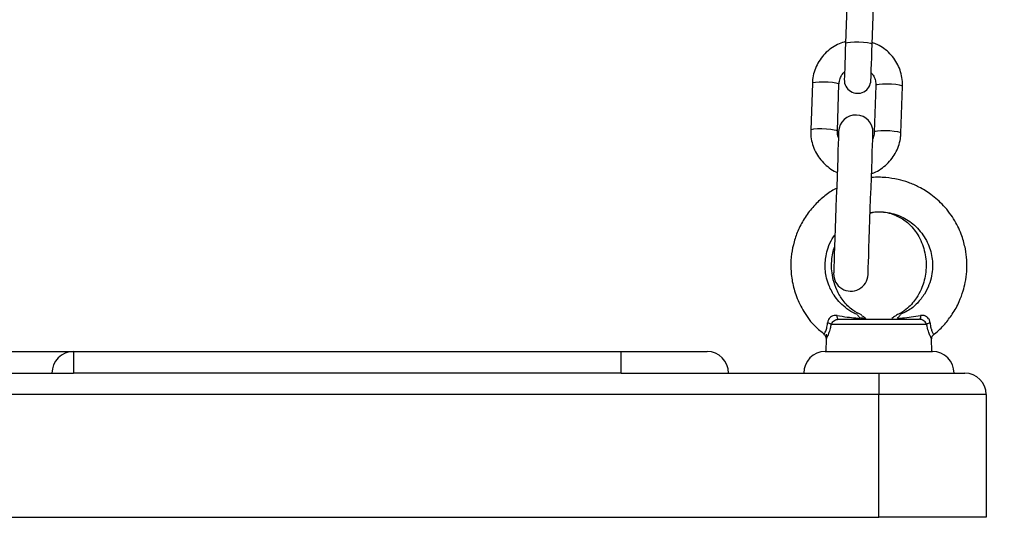
# Model space of a CAD drawing. Units: millimetres. Extents: x 0.1 to 13.3, y -4.7 to 12.1.
# Drawn here: x 2.2 to 2.4, y 7 to 7.1 of the extents above; entities that cross this region are included whole.
import ezdxf

# ---------------------------------------------------------------- set-up
doc = ezdxf.new("R2010")
doc.units = ezdxf.units.MM
doc.header["$PDSIZE"] = -1
doc.layers.add('DIASTASEIS', color=253, linetype='Continuous', lineweight=5)
doc.styles.get("Standard").update_dxf_attribs({"font": 'ARIALN.TTF'})
doc.dimstyles.get("Standard").update_dxf_attribs({"dimtxt": 0.18, "dimasz": 0.15, "dimexe": 0.18, "dimexo": 0.0625, "dimgap": 0.09, "dimtad": 0, "dimtih": 1, "dimtoh": 1, "dimzin": 0, "dimdsep": 46, "dimtxsty": 'Standard', "dimblk": 'OBLIQUE', "dimcen": 0.09, "dimadec": 0, "dimazin": 0, "dimtfac": 1, "dimtofl": 0, "dimtmove": 0, "dimatfit": 3, "dimfxl": 1, "dimtolj": 1, "dimtzin": 0, "dimarcsym": 0})

# ---------------------------------------------------------------- blocks, each defined once
blk = doc.blocks.new('_Oblique')
at = {"color": 0, "linetype": 'ByBlock', "lineweight": -2}
blk.add_line((-0.5, -0.5), (0.5, 0.5), dxfattribs=at)
blk = doc.blocks.new('*D10')
at = {"layer": 'Defpoints', "color": 0}
for p in [(0.6805596000603629, 9.660845598443517), (5.235227009577059, 9.660845598443517), (3.398367017650529, 6.50484301732398)]:
    blk.add_point(p, dxfattribs=at)
at = {"layer": 'DIASTASEIS', "color": 0, "lineweight": -2}
for p, q in [((5.172727009577059, 9.660845598443517), (0.5005596000603629, 9.660845598443517)), ((0.6805596000603629, 9.660845598443517), (0.6805596000603628, 8.264747445673652)), ((0.6805596000603626, 6.50484301732398), (0.6805596000603628, 7.900941170093844)), ((3.335867017650529, 6.50484301732398), (0.5005596000603627, 6.50484301732398))]:
    blk.add_line(p, q, dxfattribs=at)
at = {"layer": 'DIASTASEIS', "color": 0, "linetype": 'ByBlock', "lineweight": -2, "xscale": 0.15, "yscale": 0.15, "zscale": 0.15}
for p, rotation in [((0.6805596000603629, 9.660845598443517), 90), ((0.6805596000603626, 6.50484301732398), 270)]:
    blk.add_blockref('_Oblique', p, dxfattribs=dict(at, rotation=rotation))
at = {"layer": 'DIASTASEIS', "color": 0, "insert": (0.6805596000603628, 8.082844307883748), "char_height": 0.18, "attachment_point": 5}
blk.add_mtext('\\A1;3.20', dxfattribs=at)
blk = doc.blocks.new('OPSHA_S030')
at = {"color": 7, "linetype": 'Continuous', "lineweight": 25}
for p, q in [((16.06067887743002, 7.450633754426455), (16.06029859979635, 7.439747427994227)), ((16.06649486024862, 7.439531063133693), (16.06687489946371, 7.45041737466476)), ((16.0525700231362, 7.430465315872645), (16.05218974550253, 7.419579004341578)), ((16.0583860059548, 7.419362624579882), (16.05876628358847, 7.430248936110949)), ((16.0673610349465, 7.429948811823344), (16.06698075731283, 7.419062500292277)), ((16.0731770177651, 7.418846120530581), (16.07355705698019, 7.429732432061648)), ((16.07917920549399, 7.374350821072078), (16.05692187746054, 7.374350821072078)), ((16.05861083467489, 7.375568096930003), (16.07749024827963, 7.375568096930003)), ((16.05530826051718, 7.372062554055667), (16.0552977700997, 7.372044017011142)), ((16.05578628976828, 7.372069676810717), (16.05575934846884, 7.371037637287593)), ((16.08034173448569, 7.371046428972697), (16.0803369661141, 7.371222441488719)), ((16.05575934846884, 7.371037637287593), (16.05568138559347, 7.36806810408256)), ((16.08041969736105, 7.36806810408256), (16.08034173448569, 7.371046428972697)), ((15.85555068452841, 7.36806810408256), (15.88055054147726, 7.36806810408256)), ((15.88055054147726, 7.36806810408256), (15.88055054147726, 7.363068093949771)), ((15.88055054147726, 7.36806810408256), (16.00805059869772, 7.36806810408256)), ((16.00805059869772, 7.363068093949771), (16.00805059869772, 7.36806810408256)), ((16.00805059869772, 7.36806810408256), (16.02805057962424, 7.36806810408256)), ((16.05555049379355, 7.36806810408256), (16.08055058916098, 7.36806810408256)), ((15.85555068452841, 7.363068093949771), (15.88055054147726, 7.363068093949771)), ((16.00805059869772, 7.363068093949771), (15.88055054147726, 7.363068093949771)), ((16.00805059869772, 7.363068093949771), (16.06805054147726, 7.363068093949771)), ((16.06805054147726, 7.363068093949771), (16.08805052240378, 7.363068093949771)), ((16.06805054147726, 7.363068093949771), (16.06805054147726, 7.358068098718142)), ((16.06805054147726, 7.358068098718142), (15.66805068452841, 7.358068098718142)), ((16.09305063684469, 7.358068098718142), (16.06805054147726, 7.358068098718142)), ((16.06805054147726, 7.329568093115306), (16.06805054147726, 7.358068098718142)), ((16.09305063684469, 7.358068098718142), (16.09305063684469, 7.329568093115306)), ((15.66805068452841, 7.329568093115306), (16.06805054147726, 7.329568093115306)), ((16.09305063684469, 7.329568093115306), (16.06805054147726, 7.329568093115306))]:
    blk.add_line(p, q, dxfattribs=at)
at = {"color": 8, "linetype": 'Continuous', "lineweight": 25, "flags": 128}
for points in [[(16.06029859979635, 7.439747427994227), (16.06034819086081, 7.439820667201495), (16.0607213159371, 7.439948519164538), (16.06141678293234, 7.440039088422274), (16.06235114534384, 7.440081422621226), (16.06341186960226, 7.440070425564265), (16.06447044809347, 7.440007408553576), (16.06539956529623, 7.439900000983691), (16.06608740289694, 7.439761137062526), (16.06645027597433, 7.439607580596423), (16.06649486024862, 7.439531063133693)], [(16.0525700231362, 7.430465315872645), (16.05276195009237, 7.430606265956378), (16.05330435235983, 7.430717160397982), (16.05413214166647, 7.430784632855868), (16.05514494379049, 7.430800547296023), (16.05622092683798, 7.430762966567492), (16.05723015268332, 7.430676450425601), (16.05805102785116, 7.430551399880862), (16.05858437021261, 7.430402939611888), (16.05876628358847, 7.430248936110949), (16.05876628358847, 7.430248936110949)], [(16.07355705698019, 7.429732432061648), (16.07337538202292, 7.429886420661425), (16.07284203966147, 7.430034895831561), (16.07202116449362, 7.430159931475139), (16.07101193864828, 7.43024644761703), (16.0699359556008, 7.430284028345561), (16.0689229150582, 7.430268113905406), (16.06809536417013, 7.43020064144752), (16.06755296190268, 7.430089747005916), (16.0673610349465, 7.429948811823344)], [(16.05218974550253, 7.419579212957835), (16.05238167245871, 7.419719954425311), (16.05292431314474, 7.419830848866916), (16.0537518640328, 7.419898321324801), (16.05476466615683, 7.419914220863795), (16.05584064920431, 7.419876655036425), (16.05685011346823, 7.419790123993373), (16.05767098863608, 7.419665088349795), (16.05820433099753, 7.419516628080821), (16.0583860059548, 7.419362624579882)], [(16.0731770177651, 7.418846314245677), (16.07299534280783, 7.419000109130359), (16.0724617620278, 7.419148584300494), (16.07164088685995, 7.419273619944072), (16.07063166101462, 7.419360136085963), (16.06955567796713, 7.419397716814494), (16.06854287584311, 7.419381802374339), (16.06771532495505, 7.419314329916453), (16.06717268426901, 7.419203435474849), (16.06698075731283, 7.419062500292277)]]:
    blk.add_lwpolyline(points, dxfattribs=at)
at = {"color": 7, "linetype": 'Continuous', "lineweight": 25, "flags": 128}
for points in [[(16.06029859979635, 7.439747427994227), (16.06024352510458, 7.438170110279536), (16.06018940408713, 7.436617752009845), (16.0601383825112, 7.435161029392695), (16.06009332139975, 7.433866297298884), (16.06005565126425, 7.432792519623256), (16.06002775629049, 7.431988572174525), (16.06001035173422, 7.431491082006907), (16.06000439126974, 7.431322683984256)], [(16.06620065172201, 7.43110630422256), (16.06620661218649, 7.431274702245211), (16.06622377832419, 7.431772192412829), (16.06625191171652, 7.43257613986156), (16.06628934343344, 7.433649917537188), (16.06633464296347, 7.434944649630999), (16.06638542612082, 7.436401372248149), (16.06643978555685, 7.43795373051784), (16.06649486024862, 7.439531063133693)], [(16.05868116815573, 7.419215743833995), (16.05867473085409, 7.419031565481639), (16.05865541894919, 7.41848314314506), (16.05862394769674, 7.417582725578761), (16.05858103235251, 7.416350429350352), (16.05852738817221, 7.414813776904559), (16.05846420724875, 7.413007100516772), (16.05839315851217, 7.410970767432666), (16.05831567247397, 7.408750241095042), (16.05823341806418, 7.406395142370677), (16.05814830263144, 7.403958087259745), (16.05806223352438, 7.401493494802928), (16.05797711809164, 7.399056424790835), (16.05789486368185, 7.396701340967631), (16.05781737764364, 7.394480814630008), (16.05774609048849, 7.392444481545901), (16.05768314798361, 7.390637805158114), (16.05762950380331, 7.389101152712321), (16.05758635004049, 7.387868856483912), (16.05755487878805, 7.386968438917613), (16.05753580530173, 7.386420016581035), (16.05752936800009, 7.386235838228679)], [(16.06552449663168, 7.385956650072551), (16.06553093393332, 7.386140828424907), (16.06555000741965, 7.386689250761485), (16.06558147867209, 7.387589668327784), (16.0656246324349, 7.388821964556193), (16.0656782766152, 7.390358602100825), (16.06574121912008, 7.392165278488612), (16.06581250627524, 7.39420162647388), (16.06588999231344, 7.396422137910342), (16.06597224672323, 7.398777236634707), (16.06605736215597, 7.401214291745639), (16.06614343126303, 7.403678884202456), (16.06622854669577, 7.406115954214549), (16.06631080110556, 7.408471052938914), (16.06638828714377, 7.410691564375377), (16.06645933588034, 7.412727912360644), (16.0665225168038, 7.414534588748431), (16.0665761609841, 7.416071226293063), (16.06661907632834, 7.417303522521472), (16.06665054758078, 7.418203940087771), (16.06666985948569, 7.41875236242435), (16.06667629678732, 7.418936540776706)], [(16.05861083467489, 7.375568096930003), (16.05856267412192, 7.375583623939967), (16.05851570566183, 7.37562984734199), (16.05847112138754, 7.3757056048455), (16.05843011339194, 7.375809004003024), (16.05839339693075, 7.375937481814837), (16.05836240251547, 7.376087849432444), (16.05833736856466, 7.376256366664386), (16.05831901033407, 7.376438861185527)], [(16.07778207262045, 7.376438861185527), (16.07776395280844, 7.376256366664386), (16.07773891885763, 7.376087849432444), (16.07770768602377, 7.375937481814837), (16.07767096956259, 7.375809004003024), (16.07762996156698, 7.3757056048455), (16.07758537729269, 7.37562984734199), (16.07753840883261, 7.375583623939967), (16.07749024827963, 7.375568096930003)]]:
    blk.add_lwpolyline(points, dxfattribs=at)
at = {"color": 7, "linetype": 'Continuous', "lineweight": 25}
for centre, radius, start, end in [((16.06310251365785, 7.431214499866421), 0.003100000000000447, 177.9999999980655, 357.9999999980655), ((16.06267863282729, 7.419076141031603), 0.004000000000000288, 357.9999999980655, 177.9999999980655), ((16.06152694943439, 7.386096243739978), 0.004000000000000288, 177.9999999980655, 357.9999999980655), ((16.05573152945244, 7.372925921225253), 0.001856681974443964, 50.12493334952018, 77.79253296346494), ((16.08037013556778, 7.37292472999183), 0.001857969378146126, 102.2172430914105, 129.8652905646806), ((15.88055057256197, 7.363068097109355), 0.00500000000000091, 90, 180), ((16.0280505725611, 7.363068097109355), 0.005000000000000455, 0, 90), ((16.05555057256124, 7.363068097109355), 0.005000000000000455, 90, 180), ((16.08055057256088, 7.363068097109355), 0.005000000000000455, 0, 90), ((16.08805057256059, 7.358068097109246), 0.005, 0, 90)]:
    blk.add_arc(centre, radius, start, end, dxfattribs=at)
for points, knots in [([(16.06031242807394, 7.440142919713473), (16.05981764501549, 7.439995255470642), (16.05873952772954, 7.439673499560961), (16.05721915042768, 7.438822134457261), (16.05578480769027, 7.437693078331215), (16.05457304667353, 7.436326486531236), (16.05361592228174, 7.434774592263004), (16.05294806253615, 7.433081722822173), (16.05263862161583, 7.431620526194585), (16.05258643499901, 7.430741694514602), (16.0525700231362, 7.430465315872645)], [0, 0, 0, 0, 0.1162031496125698, 0.2532031411356003, 0.3901773475821721, 0.5270781791048192, 0.6639012886015123, 0.8006399060535706, 0.9373044085502054, 1, 1, 1, 1]), ([(16.07355705698019, 7.429732432061648), (16.07355796190014, 7.430109402558848), (16.07356031402442, 7.431089248265145), (16.07329244505736, 7.432659484914204), (16.0726964839766, 7.434375776961808), (16.0718061809991, 7.435963262048283), (16.07065556654625, 7.437377346924443), (16.06927233298366, 7.43856186651896), (16.06787650507131, 7.439433608868278), (16.06690569107623, 7.439773599189486), (16.06650821168905, 7.439912801081157)], [0, 0, 0, 0, 0.08534994971013153, 0.2218470208509229, 0.3584337284578007, 0.4950327473356438, 0.6316740967907387, 0.7683881599572275, 0.9051713995946281, 0.9999999999999999, 0.9999999999999999, 0.9999999999999999, 0.9999999999999999]), ([(16.05876628358847, 7.430248936110949), (16.05877643434242, 7.430400029887316), (16.05881216591725, 7.430931893677773), (16.05908790456006, 7.431812560886776), (16.05954196986268, 7.43263363342907), (16.05995174141999, 7.432983852689851), (16.06006590326315, 7.433081423336482)], [0, 0, 0, 0, 0.1425042652586366, 0.5016279327004085, 0.8611541670471392, 1, 1, 1, 1]), ([(16.06626216371542, 7.43286534159801), (16.06641749430192, 7.432697556968598), (16.06683474205666, 7.432246855264786), (16.06721762465777, 7.431333168844269), (16.0673685290064, 7.430502866093995), (16.06736233187503, 7.430044696932548), (16.0673610349465, 7.429948811823344)], [0, 0, 0, 0, 0.2115332971352303, 0.5682190172259797, 0.9096373783650771, 1, 1, 1, 1]), ([(16.05218974550253, 7.419579004341578), (16.05218882694199, 7.419202029750743), (16.05218643933286, 7.41822216072773), (16.0524547033444, 7.416652028554147), (16.05305045071937, 7.414935468707647), (16.05394117306123, 7.413348872353929), (16.05509028936713, 7.41193153356857), (16.05647889064922, 7.410759363265463), (16.05758832523925, 7.410023318856695), (16.05825361010893, 7.409776185435241), (16.05835024316794, 7.409740289145923)], [0, 0, 0, 0, 0.09193182634975114, 0.2389581445313759, 0.3860779205598927, 0.5332109572596622, 0.6803895889163167, 0.8276319679715758, 0.9749634318635716, 1, 1, 1, 1]), ([(16.05863348443991, 7.417853747898555), (16.05860977602488, 7.417903023152341), (16.05842791393907, 7.418281002886253), (16.05838230850414, 7.418810244812668), (16.05838536607071, 7.419267029262066), (16.0583860059548, 7.419362624579882)], [0, 0, 0, 0, 0.105973439303695, 0.8128991617075163, 1, 1, 1, 1]), ([(16.06634584863669, 7.40947427361629), (16.06653178944244, 7.409532874108884), (16.06729762672576, 7.409774232866987), (16.06852468485404, 7.410497269782574), (16.06996285342821, 7.411616292120236), (16.0711735509728, 7.412985506255374), (16.07213088530325, 7.414536738320514), (16.07279902801083, 7.416229693541247), (16.07310841359022, 7.417690908898059), (16.07316060453805, 7.418569741575304), (16.0731770177651, 7.418846120530581)], [0, 0, 0, 0, 0.04735096894717492, 0.1950251707180816, 0.3426564769605318, 0.4902237927839182, 0.637706306938469, 0.7851069740134777, 0.9324195474833523, 1, 1, 1, 1]), ([(16.06698075731283, 7.419062500292277), (16.06697136328394, 7.418911177500597), (16.06693869159308, 7.418384888751227), (16.06675664630048, 7.417885330472238), (16.06662694414145, 7.417529409224009)], [0, 0, 0, 0, 0.2875280768176806, 1, 1, 1, 1]), ([(16.08080283601767, 7.37204424052856), (16.08086704994157, 7.37208715741712), (16.08184403941478, 7.3727401208996), (16.08332863431379, 7.374336549689126), (16.08529784438788, 7.376828757998958), (16.08672744585847, 7.379452602999429), (16.08766094841185, 7.381954836839434), (16.0884541115126, 7.385158382654701), (16.08867444906055, 7.388473873434798), (16.08821760134624, 7.392104337802031), (16.08737629438902, 7.395199508695661), (16.08576521798996, 7.398659185916351), (16.08332518887319, 7.401954503937979), (16.08041147661488, 7.404555950692377), (16.07760018364088, 7.4062890583807), (16.07500367063649, 7.407408983762473), (16.07241261677946, 7.408167785009248), (16.06955375233947, 7.40855575763748), (16.06745095574361, 7.408670188568287), (16.06635068448368, 7.408490626820587), (16.06631127794272, 7.408484195763087)], [0, 0, 0, 0, 0.004429210220476504, 0.0673886818818233, 0.1232808294421299, 0.1867802892074338, 0.2376870588804046, 0.2761085897893177, 0.3758818987146941, 0.4257976762843775, 0.4856403879632027, 0.5591193723032803, 0.6434449236096853, 0.7189608940208077, 0.7818046951940157, 0.8320338896886601, 0.8808107739674915, 0.9360449087455253, 0.9977094294143043, 1, 1, 1, 1]), ([(16.05822006662375, 7.406017144614673), (16.05803195717517, 7.405926412023966), (16.05695146392891, 7.405405247601941), (16.05513646011123, 7.404056460500435), (16.05281401134444, 7.401920850569915), (16.05083071952204, 7.399343503888979), (16.0493026631345, 7.396531247200748), (16.04826814660255, 7.39366287433517), (16.04765893307076, 7.390713667717357), (16.04748256749254, 7.387583579790537), (16.0478259227536, 7.38423470632528), (16.0487973003862, 7.380724247274649), (16.05056990378826, 7.377166234889266), (16.05275797567511, 7.374139110082744), (16.05465115863508, 7.372698559692928), (16.05537692506796, 7.372146313482737)], [0, 0, 0, 0, 0.01554462779053797, 0.08928772867673115, 0.1669586054438204, 0.2501706712776431, 0.3303015538431999, 0.4045327899725348, 0.476431695374099, 0.5538405527810784, 0.6370601870744929, 0.7261038739078056, 0.8233821626966367, 0.9322921766623297, 1, 1, 1, 1]), ([(16.06602517564779, 7.400292610222316), (16.06637318052044, 7.400380344290845), (16.06736852718559, 7.40063127701864), (16.06902950932336, 7.400571820945736), (16.07083736800514, 7.400217411256783), (16.07273608665737, 7.399475243144245), (16.07436705591563, 7.398409604051942), (16.07581196841848, 7.39700480986243), (16.07688759012008, 7.395632943099137), (16.07783642246496, 7.393944551538645), (16.07877661302037, 7.391442390344075), (16.07915820207081, 7.388715838547562), (16.07895177882592, 7.386058251680645), (16.07854225836373, 7.384200240663397), (16.07785950287571, 7.382331543788261), (16.07697469295699, 7.380718228768494), (16.07587829548966, 7.379265458088177), (16.07465873030624, 7.378053489451979), (16.07339777160878, 7.37708120877118), (16.07248775130275, 7.37668967994545), (16.07215539415365, 7.376546685987925)], [0, 0, 0, 0, 0.03396983171072923, 0.09715886554772836, 0.1525430756222722, 0.2008195258873971, 0.2869013110063653, 0.3295969636078756, 0.3804322702560556, 0.4365720568051106, 0.4917768582972134, 0.5998657006595383, 0.6540139656384028, 0.7053882881785315, 0.7530901156127382, 0.8160124317153741, 0.8588490273444884, 0.9091417112010477, 0.9668167823519568, 1, 1, 1, 1]), ([(16.06602803667074, 7.400372763568377), (16.06638519030157, 7.400434223658742), (16.06739766752499, 7.400608453837997), (16.0691121501538, 7.400570061204), (16.07105629968164, 7.400255067914934), (16.07344324132892, 7.399460722963106), (16.0755997909916, 7.398164584918725), (16.07743502860531, 7.396404976170508), (16.07863713452271, 7.394823134695564), (16.07955518120498, 7.393101374844029), (16.08037937239233, 7.390752340696729), (16.08067388011905, 7.388216801012952), (16.08037664581634, 7.38559254567712), (16.07976249774647, 7.383465680287138), (16.07867959472306, 7.381295912507305), (16.07701445292214, 7.379214287912184), (16.0750840385851, 7.377556455524648), (16.07358779871238, 7.376937694250721), (16.07299534280783, 7.376692687565303)], [0, 0, 0, 0, 0.03007447742873024, 0.08525665339672661, 0.1411725828320718, 0.1932355683710514, 0.2932873255330405, 0.3466496329056977, 0.4035462826594166, 0.4578618119400638, 0.508080103512148, 0.6095934678971462, 0.6661367758702967, 0.72649062534918, 0.792445233840725, 0.8659112522201365, 0.9469057923225789, 1, 1, 1, 1]), ([(16.06311718423849, 7.376647417837596), (16.06274620435461, 7.376794121434834), (16.06168485147528, 7.37721383229222), (16.06020051755577, 7.378277289129294), (16.05874031041886, 7.379648703507193), (16.05738059302776, 7.381411796612376), (16.05636314634894, 7.38340332213442), (16.05562968981094, 7.385987008061186), (16.05547278566037, 7.388252413872799), (16.05573608957339, 7.390450579943938), (16.05624553186927, 7.392314919985658), (16.05692497656555, 7.39397038253923), (16.05762071834643, 7.394872163220718), (16.05784098108298, 7.395157655173755)], [0, 0, 0, 0, 0.05406026190001033, 0.1546634120835992, 0.2451526991062983, 0.3255520974328834, 0.4558266731634796, 0.5458127591277958, 0.6889287171420689, 0.7603996870657319, 0.8457076561014832, 0.9511530646736572, 1, 1, 1, 1]), ([(16.06407586534506, 7.376551439458346), (16.06334889940327, 7.376888414765965), (16.0617090989078, 7.377648522280872), (16.05971844295046, 7.379764432448376), (16.05824057879063, 7.382221173361124), (16.0574131383898, 7.384620644752196), (16.05706155981598, 7.386747304440853), (16.05701492480939, 7.388545764893244), (16.05717483242616, 7.390184348982295), (16.05739456273177, 7.391449135602436), (16.05766706127606, 7.392174127054879), (16.05774394472128, 7.392378678018069)], [0, 0, 0, 0, 0.1396402731052004, 0.3149833793209526, 0.4684416315944783, 0.5995688122223491, 0.7103831672323158, 0.8022054417427653, 0.8771530184494497, 0.9653396348901288, 1, 1, 1, 1]), ([(16.05831901033407, 7.376438861185527), (16.05822045862142, 7.376450699480067), (16.05788463850031, 7.37649103908938), (16.05735771446298, 7.376417554803304), (16.05693165026305, 7.376185393027065), (16.05659906255342, 7.375901493442818), (16.05642260647683, 7.375667685294722), (16.05620828890524, 7.375243831623031), (16.05616358606922, 7.374976543614359), (16.05612412889487, 7.374740620547747)], [0, 0, 0, 0, 0.0953736803649573, 0.3249908146053495, 0.4978958262634481, 0.5448988673819599, 0.7364307778579858, 0.7673593383448342, 0.9999999999999999, 0.9999999999999999, 0.9999999999999999, 0.9999999999999999]), ([(16.05831901033407, 7.376438861185527), (16.0591231639598, 7.376317652403706), (16.06057645475876, 7.376098600220523), (16.06234217355878, 7.375885496269113), (16.06331486054178, 7.375795449839408), (16.06368175943381, 7.375761484199977)], [0, 0, 0, 0, 0.4355146964074464, 0.7870753541292028, 1, 1, 1, 1]), ([(16.06308261354452, 7.37656671314857), (16.06307741085102, 7.376573984176723), (16.0630612130869, 7.376596621379342), (16.06326746832811, 7.376307001404477), (16.06353606699186, 7.375953324507229), (16.06368175943381, 7.375761484199977)], [0, 0, 0, 0, 0.1779838019224425, 0.5541245670911693, 1, 1, 1, 1]), ([(16.06401411493307, 7.376433109337306), (16.06410226437283, 7.376394248762374), (16.06440452374837, 7.376260998079253), (16.06477917220828, 7.375968605115524), (16.06504456003195, 7.375761484199977)], [0, 0, 0, 0, 0.2916350909095359, 0.9999999999999999, 0.9999999999999999, 0.9999999999999999, 0.9999999999999999]), ([(16.07218233545309, 7.376493831569171), (16.071954142503, 7.376372763661713), (16.07160301666836, 7.376186473636828), (16.07119788647169, 7.375871626219798), (16.07105604608542, 7.37576139479301)], [0, 0, 0, 0, 0.6498893737808671, 1, 1, 1, 1]), ([(16.07241932352072, 7.375761484199977), (16.07251929566219, 7.375892421450992), (16.07269613186027, 7.376124030430439), (16.07292604115601, 7.376437147251856), (16.07306991659307, 7.376639224493594), (16.07304184239793, 7.376599350890267), (16.07303968866354, 7.37659629195354)], [0, 0, 0, 0, 0.2953067281967181, 0.5223547119991029, 0.9633570437480106, 1, 1, 1, 1]), ([(16.07241932352072, 7.375761484199977), (16.07278621431824, 7.375795454330493), (16.07382717223545, 7.375891835805525), (16.07559623956031, 7.376108552557291), (16.07705054925528, 7.376328318214966), (16.07778207262045, 7.376438861185527)], [0, 0, 0, 0, 0.2129158038052528, 0.6040936246398451, 1, 1, 1, 1]), ([(16.07997695405966, 7.374740620547747), (16.07996169939243, 7.374860904641757), (16.07991905863555, 7.37519712995276), (16.07968726728241, 7.375695662908349), (16.07937316422677, 7.376025891964439), (16.07901923206437, 7.376276852475932), (16.07877524444366, 7.376379651665722), (16.07830552701371, 7.376480107936679), (16.07803653426772, 7.376458912056243), (16.07778207262045, 7.376438861185527)], [0, 0, 0, 0, 0.1196729415791669, 0.3345169819688123, 0.5142320542420408, 0.5399415882039634, 0.743549946032967, 0.7574034829970381, 1, 1, 1, 1]), ([(16.05692187746054, 7.374350821072078), (16.0569878329231, 7.374497299938177), (16.05711905394556, 7.374788725483761), (16.0574850826094, 7.375165894007516), (16.05792878755774, 7.375445553453339), (16.0583219662155, 7.375558205929558), (16.05854810587034, 7.375565949064587), (16.05861083467489, 7.375568096930003)], [0, 0, 0, 0, 0.2420723797476736, 0.4816126526396274, 0.7072015021884926, 0.918780722686273, 1, 1, 1, 1]), ([(16.07917920549399, 7.374350821072078), (16.07914978682375, 7.374425121643746), (16.0790649653688, 7.374639348965268), (16.07882491075425, 7.374964997754198), (16.07844552509842, 7.375290263749541), (16.07798890593286, 7.375523680821736), (16.07765609081862, 7.375553325112143), (16.07749024827963, 7.375568096930003)], [0, 0, 0, 0, 0.1219718610010082, 0.351675693760242, 0.5707857434431333, 0.7861215462750416, 1, 1, 1, 1]), ([(16.05526987512594, 7.3720085522475), (16.05533641149005, 7.371962647890307), (16.05550822592768, 7.371844110737804), (16.0556610788487, 7.371561154608337), (16.05575268656567, 7.371275108262346), (16.05575353492959, 7.371103205219917), (16.05575386484152, 7.37103635578773)], [0, 0, 0, 0, 0.211893388755508, 0.547164591245862, 0.8239019548858688, 1, 1, 1, 1]), ([(16.08034411867148, 7.371035595828509), (16.0803520537781, 7.371160258990805), (16.08036924582002, 7.371430351650581), (16.08054441168561, 7.371787545851696), (16.0807431902801, 7.371949727950998), (16.08082834680563, 7.372019206577754)], [0, 0, 0, 0, 0.3288502379731312, 0.7124802058683953, 1, 1, 1, 1])]:
    blk.add_open_spline(points, degree=3, knots=knots, dxfattribs=at)
at = {"color": 8, "linetype": 'Continuous', "lineweight": 25}
for points, knots in [([(16.0635129590798, 7.375985552960849), (16.0637619253982, 7.375944300922349), (16.06429647218711, 7.375855730126879), (16.06478406475317, 7.375794302028901), (16.06504456003195, 7.375761484199977)], [0, 0, 0, 0, 0.4657521557028894, 1, 1, 1, 1]), ([(16.0552977700997, 7.372044017011142), (16.05529453204208, 7.372038490998641), (16.05526960574635, 7.371995952205218), (16.05541155403326, 7.372235314742959), (16.0557310167048, 7.372874879440808), (16.05603026302443, 7.373839834918947), (16.05609802199133, 7.374490085149084), (16.05612412889487, 7.374740620547747)], [0, 0, 0, 0, 0.0400924916191284, 0.3086287216015726, 0.6226732105928633, 0.8546194781653019, 1, 1, 1, 1]), ([(16.05692187746054, 7.374350821072078), (16.05685977737149, 7.374044819111752), (16.05669987966822, 7.373256913447442), (16.05629354554613, 7.372085309853667), (16.05590481698592, 7.371277961529124), (16.05573867940866, 7.370978183715344), (16.05576706469647, 7.371030472178738), (16.05577079256064, 7.371037339264369)], [0, 0, 0, 0, 0.1531087314768191, 0.3942302737908717, 0.7049521111286919, 0.9612511238025578, 0.9999999999999999, 0.9999999999999999, 0.9999999999999999, 0.9999999999999999]), ([(16.08032599885946, 7.371046026641345), (16.08031254634689, 7.371068948007853), (16.08028490126408, 7.371116051708434), (16.07997147121451, 7.371736846776678), (16.07953710421198, 7.372770995287503), (16.07930606910004, 7.373790823544134), (16.07917920549399, 7.374350821072078)], [0, 0, 0, 0, 0.2354334090560964, 0.4838186626551837, 0.7165598511353, 1, 1, 1, 1]), ([(16.07997695405966, 7.374740620547747), (16.07997774048881, 7.374729991617862), (16.08000854591474, 7.374313642975032), (16.08008709390261, 7.37386280754685), (16.0802738783138, 7.373179267631933), (16.08050056274506, 7.372599340895924), (16.08077169651615, 7.372095449567716), (16.08079459862593, 7.372058196692471), (16.08080641229635, 7.372038980418658)], [0, 0, 0, 0, 0.005911624273801029, 0.2315658025640074, 0.2635752631732369, 0.4867113390586437, 0.7352286121357403, 1, 1, 1, 1])]:
    blk.add_open_spline(points, degree=3, knots=knots, dxfattribs=at)

msp = doc.modelspace()

# ---------------------------------------------------------------- block references
msp.add_blockref('OPSHA_S030', (-13.71043014732436, -0.3427250526647239))

# ---------------------------------------------------------------- dimensions: what is measured, and where the dimension line sits
at = {"layer": 'DIASTASEIS'}
dim = msp.add_linear_dim(base=(0.6805596000603629, 9.660845598443517), p1=(3.398367017650529, 6.50484301732398), p2=(5.235227009577059, 9.660845598443517), angle=90, text='<>0', dimstyle='Standard', override={"dimdec": 1, "dimtxsty": 'Standard'}, dxfattribs=at)
dim.commit()
dim.dimension.update_dxf_attribs({"geometry": '*D10', "text_midpoint": (0.6805596000603628, 8.082844307883748)})

doc.saveas('drawing.dxf')
